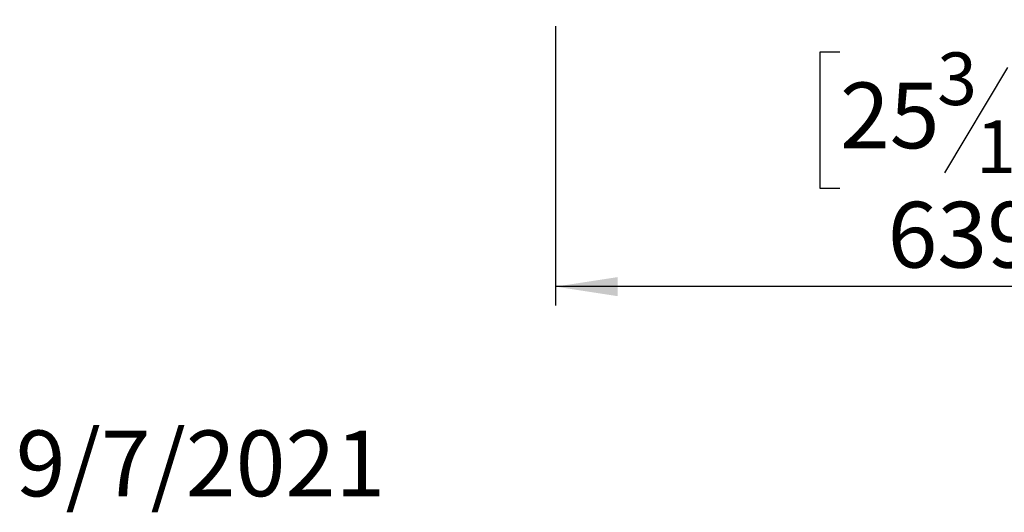
# Model space of a CAD drawing. Units: millimetres. Extents: x 65 to 3825, y 101 to 3035.
# Drawn here: x 236 to 1022, y 101 to 495 of the extents above; entities that cross this region are included whole.
import ezdxf

# ---------------------------------------------------------------- set-up
doc = ezdxf.new("R2010")
doc.units = ezdxf.units.MM
doc.header["$LTSCALE"] = 15
doc.layers.add('FORMAT', color=7, linetype='Continuous')
doc.styles.add('SLDTEXTSTYLE0', font='TXT', dxfattribs={"width": 0.75})
doc.dimstyles.new('SLDDIMSTYLE0', dxfattribs={"dimtxt": 52.5, "dimasz": 49.53, "dimexe": 0, "dimexo": 0.0625, "dimgap": 13.125, "dimtad": 1, "dimrnd": 1e-09, "dimzin": 12, "dimdsep": 46, "dimtxsty": 'SLDTEXTSTYLE0', "dimsah": 1, "dimcen": 0.09, "dimadec": 0, "dimazin": 3, "dimtfac": 1, "dimtofl": 0, "dimtmove": 0, "dimatfit": 3, "dimfxl": 0, "dimfrac": 2, "dimtolj": 1, "dimtzin": 12, "dimarcsym": 0})

# ---------------------------------------------------------------- blocks, each defined once
blk = doc.blocks.new('_D_7')
at = {"layer": 'FORMAT'}
for p, q in [((1302.7, 818.46), (1302.7, 266.62)), ((663.7, 489.46), (663.7, 266.62)), ((890.46, 468.79), (874.46, 468.79)), ((874.46, 468.79), (874.46, 360.17)), ((1082.8, 468.79), (1098.79, 468.79)), ((1098.79, 468.79), (1098.79, 360.17)), ((1024.27, 456.48), (973.87, 372.48)), ((874.46, 360.17), (890.46, 360.17)), ((1098.79, 360.17), (1082.8, 360.17)), ((1302.7, 281.62), (663.7, 281.62))]:
    blk.add_line(p, q, dxfattribs=at)
for points in [[(663.7, 281.62), (713.23, 274), (713.23, 289.24)], [(1302.7, 281.62), (1253.17, 289.24), (1253.17, 274)]]:
    blk.add_solid(points, dxfattribs=at)
at = {"layer": 'FORMAT', "attachment_point": 1, "style": 'SLDTEXTSTYLE0'}
for s, insert, char_height in [('3', (968.04, 468.62), 42), ('25', (890.46, 444.57), 52.5), ('"', (1061.14, 444.57), 52.5), ('16', (999.07, 414.31), 42), ('639', (928.44, 349.3), 52.5)]:
    blk.add_mtext(s, dxfattribs=dict(at, insert=insert, char_height=char_height))

msp = doc.modelspace()

# ---------------------------------------------------------------- texts
at = {"layer": 'FORMAT', "insert": (233.088, 166.749), "char_height": 52.5, "attachment_point": 1, "style": 'SLDTEXTSTYLE0'}
msp.add_mtext('9/7/2021', dxfattribs=at)

# ---------------------------------------------------------------- dimensions: what is measured, and where the dimension line sits
at = {"layer": 'FORMAT'}
dim = msp.add_linear_dim(base=(663.703, 281.622), p1=(1302.703, 833.463), p2=(663.703, 504.463), dimstyle='SLDDIMSTYLE0', dxfattribs=at)
dim.commit()
dim.dimension.update_dxf_attribs({"geometry": '_D_7', "text_midpoint": (986.627, 281.622), "dimtype": 160})

doc.saveas('drawing.dxf')
